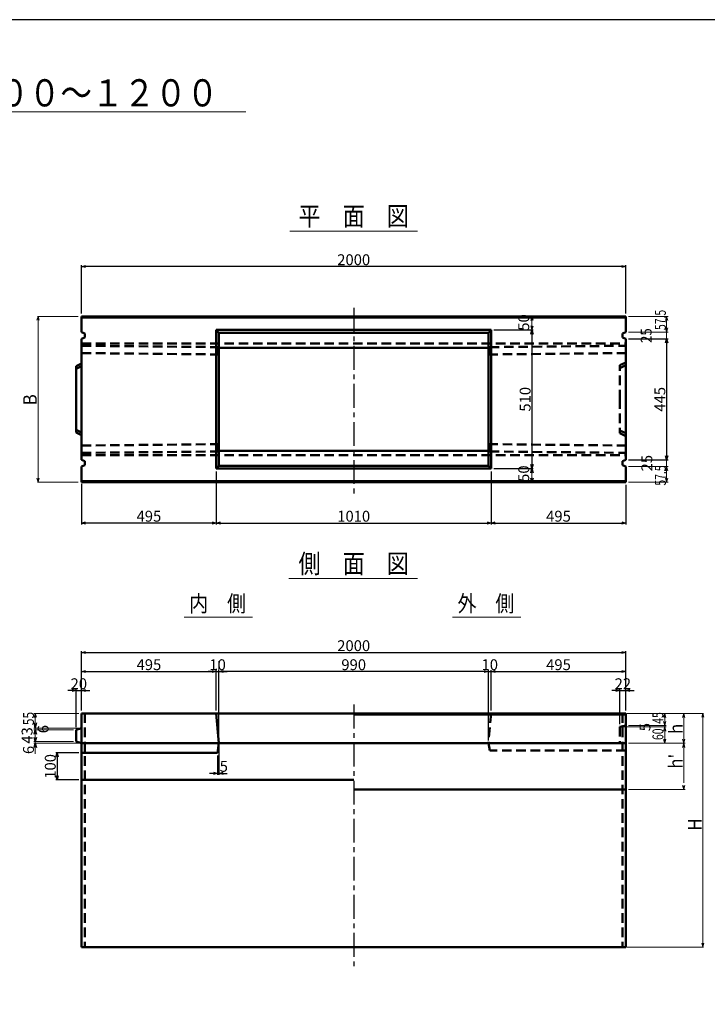
# Model space of a CAD drawing. Extents: x -12479 to 17937, y -987 to 21818.
# Drawn here: x -10640 to -8114, y 18162 to 21783 of the extents above; entities that cross this region are included whole.
import ezdxf
from ezdxf.enums import TextEntityAlignment as Align

# ---------------------------------------------------------------- set-up
doc = ezdxf.new("R2010")
doc.units = 0
doc.header["$LTSCALE"] = 70
doc.header["$MEASUREMENT"] = 0
doc.linetypes.add('CENTER', pattern=[2, 1.25, -0.25, 0.25, -0.25])
doc.linetypes.add('DASHED', pattern=[0.75, 0.5, -0.25])
doc.layers.get('0').update_dxf_attribs({"linetype": 'CONTINUOUS'})
doc.layers.get('Defpoints').update_dxf_attribs({"linetype": 'CONTINUOUS'})
doc.layers.add('D-BMK', color=2, linetype='CENTER')
doc.layers.add('WAKU', color=7, linetype='CONTINUOUS')
for name, color, linetype, lineweight in [('D-STR', 1, 'CONTINUOUS', 50), ('D-STR-DIM', 7, 'CONTINUOUS', 13), ('D-STR-HTXT', 7, 'CONTINUOUS', 13), ('D-STR-TXT', 7, 'CONTINUOUS', 13)]:
    doc.layers.add(name, color=color, linetype=linetype, lineweight=lineweight)
doc.styles.add('FDASTYLE3', font='MS Mincho.ttf', dxfattribs={"width": 0.8, "height": 40})
doc.styles.get("Standard").update_dxf_attribs({"font": 'MS Mincho.ttf', "width": 0.8})
doc.dimstyles.new('１０', dxfattribs={"dimscale": 10, "dimtxt": 4, "dimasz": 1.5, "dimexe": 0.5, "dimexo": 1, "dimgap": 0.5, "dimtad": 1, "dimdec": 0, "dimzin": 0, "dimdsep": 46, "dimtxsty": 'STANDARD', "dimblk": 'OPEN30', "dimcen": 0, "dimaunit": 1, "dimadec": 3, "dimazin": 0, "dimtfac": 1, "dimtdec": 0, "dimtix": 1, "dimtmove": 2, "dimatfit": 3, "dimldrblk": 'OPEN30', "dimfxl": 1, "dimtolj": 1, "dimtzin": 0, "dimarcsym": 0})

# ---------------------------------------------------------------- blocks, each defined once
blk = doc.blocks.new('_Open30')
at = {"color": 0, "linetype": 'ByBlock', "lineweight": -2}
for p, q in [((-1, 0.27), (0, 0)), ((0, 0), (-1, -0.27)), ((0, 0), (-1, 0))]:
    blk.add_line(p, q, dxfattribs=at)
blk = doc.blocks.new('*D13')
at = {"layer": 'D-STR-DIM', "color": 0, "linetype": 'Continuous', "lineweight": -2}
for p, q in [((-10413.1, 20702.1), (-10413.1, 20880.4)), ((-8428.1, 20875.4), (-10398.1, 20875.4)), ((-8413.1, 20702.1), (-8413.1, 20880.4))]:
    blk.add_line(p, q, dxfattribs=at)
at = {"layer": 'Defpoints', "color": 0, "linetype": 'Continuous'}
for p in [(-10413.1, 20875.4), (-10413.1, 20692.1), (-8413.1, 20692.1)]:
    blk.add_point(p, dxfattribs=at)
at = {"layer": 'D-STR-DIM', "color": 0, "linetype": 'Continuous', "lineweight": -2, "xscale": 15, "yscale": 15, "zscale": 15, "rotation": 180}
blk.add_blockref('_Open30', (-10413.1, 20875.4), dxfattribs=at)
at = {"layer": 'D-STR-DIM', "color": 0, "linetype": 'Continuous', "lineweight": -2, "xscale": 15, "yscale": 15, "zscale": 15}
blk.add_blockref('_Open30', (-8413.1, 20875.4), dxfattribs=at)
at = {"layer": 'D-STR-DIM', "color": 0, "linetype": 'Continuous', "insert": (-9413.1, 20900.4), "char_height": 40, "attachment_point": 5}
blk.add_mtext('\\A1;2000', dxfattribs=at)
blk = doc.blocks.new('*D14')
at = {"layer": 'D-STR-DIM', "color": 0, "linetype": 'Continuous', "lineweight": -2}
for p, q in [((-8403.1, 20609.6), (-8258.1, 20609.6)), ((-8263.1, 20594.6), (-8263.1, 20179.6)), ((-8403.1, 20164.6), (-8258.1, 20164.6))]:
    blk.add_line(p, q, dxfattribs=at)
at = {"layer": 'Defpoints', "color": 0, "linetype": 'Continuous'}
for p in [(-8413.1, 20609.6), (-8413.1, 20164.6), (-8263.1, 20164.6)]:
    blk.add_point(p, dxfattribs=at)
at = {"layer": 'D-STR-DIM', "color": 0, "linetype": 'Continuous', "lineweight": -2, "xscale": 15, "yscale": 15, "zscale": 15}
for p, rotation in [((-8263.1, 20609.6), 90), ((-8263.1, 20164.6), 270)]:
    blk.add_blockref('_Open30', p, dxfattribs=dict(at, rotation=rotation))
at = {"layer": 'D-STR-DIM', "color": 0, "linetype": 'Continuous', "insert": (-8288.1, 20387.1), "char_height": 40, "attachment_point": 5, "rotation": 90}
blk.add_mtext('\\A1;445', dxfattribs=at)
blk = doc.blocks.new('*D15')
at = {"layer": 'D-STR-DIM', "color": 0, "linetype": 'Continuous', "lineweight": -2}
for p, q in [((-8898.1, 20642.1), (-8753.1, 20642.1)), ((-8758.1, 20627.1), (-8758.1, 20147.1)), ((-8898.1, 20132.1), (-8753.1, 20132.1))]:
    blk.add_line(p, q, dxfattribs=at)
at = {"layer": 'Defpoints', "color": 0, "linetype": 'Continuous'}
for p in [(-8908.1, 20642.1), (-8908.1, 20132.1), (-8758.1, 20132.1)]:
    blk.add_point(p, dxfattribs=at)
at = {"layer": 'D-STR-DIM', "color": 0, "linetype": 'Continuous', "lineweight": -2, "xscale": 15, "yscale": 15, "zscale": 15}
for p, rotation in [((-8758.1, 20642.1), 90), ((-8758.1, 20132.1), 270)]:
    blk.add_blockref('_Open30', p, dxfattribs=dict(at, rotation=rotation))
at = {"layer": 'D-STR-DIM', "color": 0, "linetype": 'Continuous', "insert": (-8783.1, 20387.1), "char_height": 40, "attachment_point": 5, "rotation": 90}
blk.add_mtext('\\A1;510', dxfattribs=at)
blk = doc.blocks.new('*D16')
at = {"layer": 'D-STR-DIM', "color": 0, "linetype": 'Continuous', "lineweight": -2}
for p, q in [((-9918.1, 20122.1), (-9918.1, 19927.1)), ((-10413.1, 20076.1), (-10413.1, 19927.1)), ((-9933.1, 19932.1), (-10398.1, 19932.1))]:
    blk.add_line(p, q, dxfattribs=at)
at = {"layer": 'Defpoints', "color": 0, "linetype": 'Continuous'}
for p in [(-9918.1, 20132.1), (-10413.1, 20086.1), (-10413.1, 19932.1)]:
    blk.add_point(p, dxfattribs=at)
at = {"layer": 'D-STR-DIM', "color": 0, "linetype": 'Continuous', "lineweight": -2, "xscale": 15, "yscale": 15, "zscale": 15, "rotation": 180}
blk.add_blockref('_Open30', (-10413.1, 19932.1), dxfattribs=at)
at = {"layer": 'D-STR-DIM', "color": 0, "linetype": 'Continuous', "lineweight": -2, "xscale": 15, "yscale": 15, "zscale": 15}
blk.add_blockref('_Open30', (-9918.1, 19932.1), dxfattribs=at)
at = {"layer": 'D-STR-DIM', "color": 0, "linetype": 'Continuous', "insert": (-10165.6, 19957.1), "char_height": 40, "attachment_point": 5}
blk.add_mtext('\\A1;495', dxfattribs=at)
blk = doc.blocks.new('*D17')
at = {"layer": 'D-STR-DIM', "color": 0, "linetype": 'Continuous', "lineweight": -2}
for p, q in [((-9918.1, 20122.1), (-9918.1, 19927.1)), ((-8908.1, 20122.1), (-8908.1, 19927.1)), ((-9903.1, 19932.1), (-8923.1, 19932.1))]:
    blk.add_line(p, q, dxfattribs=at)
at = {"layer": 'Defpoints', "color": 0, "linetype": 'Continuous'}
for p in [(-9918.1, 20132.1), (-8908.1, 20132.1), (-8908.1, 19932.1)]:
    blk.add_point(p, dxfattribs=at)
at = {"layer": 'D-STR-DIM', "color": 0, "linetype": 'Continuous', "lineweight": -2, "xscale": 15, "yscale": 15, "zscale": 15, "rotation": 180}
blk.add_blockref('_Open30', (-9918.1, 19932.1), dxfattribs=at)
at = {"layer": 'D-STR-DIM', "color": 0, "linetype": 'Continuous', "lineweight": -2, "xscale": 15, "yscale": 15, "zscale": 15}
blk.add_blockref('_Open30', (-8908.1, 19932.1), dxfattribs=at)
at = {"layer": 'D-STR-DIM', "color": 0, "linetype": 'Continuous', "insert": (-9413.1, 19957.1), "char_height": 40, "attachment_point": 5}
blk.add_mtext('\\A1;1010', dxfattribs=at)
blk = doc.blocks.new('*D18')
at = {"layer": 'D-STR-DIM', "color": 0, "linetype": 'Continuous', "lineweight": -2}
for p, q in [((-8908.1, 20122.1), (-8908.1, 19927.1)), ((-8413.1, 20072.1), (-8413.1, 19927.1)), ((-8893.1, 19932.1), (-8428.1, 19932.1))]:
    blk.add_line(p, q, dxfattribs=at)
at = {"layer": 'Defpoints', "color": 0, "linetype": 'Continuous'}
for p in [(-8908.1, 20132.1), (-8413.1, 20082.1), (-8413.1, 19932.1)]:
    blk.add_point(p, dxfattribs=at)
at = {"layer": 'D-STR-DIM', "color": 0, "linetype": 'Continuous', "lineweight": -2, "xscale": 15, "yscale": 15, "zscale": 15, "rotation": 180}
blk.add_blockref('_Open30', (-8908.1, 19932.1), dxfattribs=at)
at = {"layer": 'D-STR-DIM', "color": 0, "linetype": 'Continuous', "lineweight": -2, "xscale": 15, "yscale": 15, "zscale": 15}
blk.add_blockref('_Open30', (-8413.1, 19932.1), dxfattribs=at)
at = {"layer": 'D-STR-DIM', "color": 0, "linetype": 'Continuous', "insert": (-8660.6, 19957.1), "char_height": 40, "attachment_point": 5}
blk.add_mtext('\\A1;495', dxfattribs=at)
blk = doc.blocks.new('*D19')
at = {"layer": 'D-STR-DIM', "color": 0, "linetype": 'Continuous', "lineweight": -2}
for p, q in [((-10413.1, 19242), (-10413.1, 19461)), ((-10398.1, 19456), (-8428.1, 19456)), ((-8413.1, 19242), (-8413.1, 19461))]:
    blk.add_line(p, q, dxfattribs=at)
at = {"layer": 'Defpoints', "color": 0, "linetype": 'Continuous'}
for p in [(-8413.1, 19456), (-10413.1, 19232), (-8413.1, 19232)]:
    blk.add_point(p, dxfattribs=at)
at = {"layer": 'D-STR-DIM', "color": 0, "linetype": 'Continuous', "lineweight": -2, "xscale": 15, "yscale": 15, "zscale": 15, "rotation": 180}
blk.add_blockref('_Open30', (-10413.1, 19456), dxfattribs=at)
at = {"layer": 'D-STR-DIM', "color": 0, "linetype": 'Continuous', "lineweight": -2, "xscale": 15, "yscale": 15, "zscale": 15}
blk.add_blockref('_Open30', (-8413.1, 19456), dxfattribs=at)
at = {"layer": 'D-STR-DIM', "color": 0, "linetype": 'Continuous', "insert": (-9413.1, 19481), "char_height": 40, "attachment_point": 5}
blk.add_mtext('\\A1;2000', dxfattribs=at)
blk = doc.blocks.new('*D20')
at = {"layer": 'D-STR-DIM', "color": 0, "linetype": 'Continuous', "lineweight": -2}
for p, q in [((-10413.1, 19242), (-10413.1, 19391)), ((-10398.1, 19386), (-9933.1, 19386)), ((-9918.1, 19242), (-9918.1, 19391))]:
    blk.add_line(p, q, dxfattribs=at)
at = {"layer": 'Defpoints', "color": 0, "linetype": 'Continuous'}
for p in [(-9918.1, 19386), (-10413.1, 19232), (-9918.1, 19232)]:
    blk.add_point(p, dxfattribs=at)
at = {"layer": 'D-STR-DIM', "color": 0, "linetype": 'Continuous', "lineweight": -2, "xscale": 15, "yscale": 15, "zscale": 15, "rotation": 180}
blk.add_blockref('_Open30', (-10413.1, 19386), dxfattribs=at)
at = {"layer": 'D-STR-DIM', "color": 0, "linetype": 'Continuous', "lineweight": -2, "xscale": 15, "yscale": 15, "zscale": 15}
blk.add_blockref('_Open30', (-9918.1, 19386), dxfattribs=at)
at = {"layer": 'D-STR-DIM', "color": 0, "linetype": 'Continuous', "insert": (-10165.6, 19411), "char_height": 40, "attachment_point": 5}
blk.add_mtext('\\A1;495', dxfattribs=at)
blk = doc.blocks.new('*D21')
at = {"layer": 'D-STR-DIM', "color": 0, "linetype": 'Continuous', "lineweight": -2}
for p, q in [((-9933.1, 19386), (-9948.1, 19386)), ((-9918.1, 19396), (-9918.1, 19391)), ((-9918.1, 19386), (-9908.1, 19386)), ((-9908.1, 19132), (-9908.1, 19391)), ((-9893.1, 19386), (-9878.1, 19386))]:
    blk.add_line(p, q, dxfattribs=at)
at = {"layer": 'Defpoints', "color": 0, "linetype": 'Continuous'}
for p in [(-9918.1, 19386), (-9908.1, 19386), (-9908.1, 19122)]:
    blk.add_point(p, dxfattribs=at)
at = {"layer": 'D-STR-DIM', "color": 0, "linetype": 'Continuous', "lineweight": -2, "xscale": 15, "yscale": 15, "zscale": 15}
blk.add_blockref('_Open30', (-9918.1, 19386), dxfattribs=at)
at = {"layer": 'D-STR-DIM', "color": 0, "linetype": 'Continuous', "lineweight": -2, "xscale": 15, "yscale": 15, "zscale": 15, "rotation": 180}
blk.add_blockref('_Open30', (-9908.1, 19386), dxfattribs=at)
at = {"layer": 'D-STR-DIM', "color": 0, "linetype": 'Continuous', "insert": (-9913.1, 19411), "char_height": 40, "attachment_point": 5}
blk.add_mtext('\\A1;10', dxfattribs=at)
blk = doc.blocks.new('*D22')
at = {"layer": 'D-STR-DIM', "color": 0, "linetype": 'Continuous', "lineweight": -2}
for p, q in [((-8933.1, 19386), (-8948.1, 19386)), ((-8918.1, 19132), (-8918.1, 19391)), ((-8918.1, 19386), (-8908.1, 19386)), ((-8908.1, 19242), (-8908.1, 19391)), ((-8893.1, 19386), (-8878.1, 19386))]:
    blk.add_line(p, q, dxfattribs=at)
at = {"layer": 'Defpoints', "color": 0, "linetype": 'Continuous'}
for p in [(-8908.1, 19386), (-8908.1, 19232), (-8918.1, 19122)]:
    blk.add_point(p, dxfattribs=at)
at = {"layer": 'D-STR-DIM', "color": 0, "linetype": 'Continuous', "lineweight": -2, "xscale": 15, "yscale": 15, "zscale": 15}
blk.add_blockref('_Open30', (-8918.1, 19386), dxfattribs=at)
at = {"layer": 'D-STR-DIM', "color": 0, "linetype": 'Continuous', "lineweight": -2, "xscale": 15, "yscale": 15, "zscale": 15, "rotation": 180}
blk.add_blockref('_Open30', (-8908.1, 19386), dxfattribs=at)
at = {"layer": 'D-STR-DIM', "color": 0, "linetype": 'Continuous', "insert": (-8913.1, 19411), "char_height": 40, "attachment_point": 5}
blk.add_mtext('\\A1;10', dxfattribs=at)
blk = doc.blocks.new('*D23')
at = {"layer": 'D-STR-DIM', "color": 0, "linetype": 'Continuous', "lineweight": -2}
for p, q in [((-9908.1, 19242), (-9908.1, 19391)), ((-8933.1, 19386), (-9893.1, 19386)), ((-8918.1, 19242), (-8918.1, 19391))]:
    blk.add_line(p, q, dxfattribs=at)
at = {"layer": 'Defpoints', "color": 0, "linetype": 'Continuous'}
for p in [(-9908.1, 19386), (-9908.1, 19232), (-8918.1, 19232)]:
    blk.add_point(p, dxfattribs=at)
at = {"layer": 'D-STR-DIM', "color": 0, "linetype": 'Continuous', "lineweight": -2, "xscale": 15, "yscale": 15, "zscale": 15, "rotation": 180}
blk.add_blockref('_Open30', (-9908.1, 19386), dxfattribs=at)
at = {"layer": 'D-STR-DIM', "color": 0, "linetype": 'Continuous', "lineweight": -2, "xscale": 15, "yscale": 15, "zscale": 15}
blk.add_blockref('_Open30', (-8918.1, 19386), dxfattribs=at)
at = {"layer": 'D-STR-DIM', "color": 0, "linetype": 'Continuous', "insert": (-9413.1, 19411), "char_height": 40, "attachment_point": 5}
blk.add_mtext('\\A1;990', dxfattribs=at)
blk = doc.blocks.new('*D24')
at = {"layer": 'D-STR-DIM', "color": 0, "linetype": 'Continuous', "lineweight": -2}
for p, q in [((-8908.1, 19242), (-8908.1, 19391)), ((-8893.1, 19386), (-8428.1, 19386)), ((-8413.1, 19242), (-8413.1, 19391))]:
    blk.add_line(p, q, dxfattribs=at)
at = {"layer": 'Defpoints', "color": 0, "linetype": 'Continuous'}
for p in [(-8413.1, 19386), (-8908.1, 19232), (-8413.1, 19232)]:
    blk.add_point(p, dxfattribs=at)
at = {"layer": 'D-STR-DIM', "color": 0, "linetype": 'Continuous', "lineweight": -2, "xscale": 15, "yscale": 15, "zscale": 15, "rotation": 180}
blk.add_blockref('_Open30', (-8908.1, 19386), dxfattribs=at)
at = {"layer": 'D-STR-DIM', "color": 0, "linetype": 'Continuous', "lineweight": -2, "xscale": 15, "yscale": 15, "zscale": 15}
blk.add_blockref('_Open30', (-8413.1, 19386), dxfattribs=at)
at = {"layer": 'D-STR-DIM', "color": 0, "linetype": 'Continuous', "insert": (-8660.6, 19411), "char_height": 40, "attachment_point": 5}
blk.add_mtext('\\A1;495', dxfattribs=at)
blk = doc.blocks.new('*D25')
at = {"layer": 'D-STR-DIM', "color": 0, "linetype": 'Continuous', "lineweight": -2}
for p, q in [((-9908.1, 19112), (-9908.1, 19006.4)), ((-9913.1, 19077), (-9913.1, 19006.4)), ((-9928.1, 19011.4), (-9943.1, 19011.4)), ((-9913.1, 19011.4), (-9908.1, 19011.4)), ((-9893.1, 19011.4), (-9878.1, 19011.4))]:
    blk.add_line(p, q, dxfattribs=at)
at = {"layer": 'Defpoints', "color": 0, "linetype": 'Continuous'}
for p in [(-9908.1, 19122), (-9913.1, 19087), (-9908.1, 19011.4)]:
    blk.add_point(p, dxfattribs=at)
at = {"layer": 'D-STR-DIM', "color": 0, "linetype": 'Continuous', "lineweight": -2, "xscale": 15, "yscale": 15, "zscale": 15}
blk.add_blockref('_Open30', (-9913.1, 19011.4), dxfattribs=at)
at = {"layer": 'D-STR-DIM', "color": 0, "linetype": 'Continuous', "lineweight": -2, "xscale": 15, "yscale": 15, "zscale": 15, "rotation": 180}
blk.add_blockref('_Open30', (-9908.1, 19011.4), dxfattribs=at)
at = {"layer": 'D-STR-DIM', "color": 0, "linetype": 'Continuous', "insert": (-9890.4, 19037.2), "char_height": 40, "attachment_point": 5}
blk.add_mtext('\\A1;5', dxfattribs=at)
blk = doc.blocks.new('*D26')
at = {"layer": 'D-STR-DIM', "color": 0, "linetype": 'Continuous', "lineweight": -2}
for p, q in [((-10448.1, 19316), (-10463.1, 19316)), ((-10433.1, 19181), (-10433.1, 19321)), ((-10433.1, 19316), (-10413.1, 19316)), ((-10413.1, 19242), (-10413.1, 19321)), ((-10398.1, 19316), (-10383.1, 19316))]:
    blk.add_line(p, q, dxfattribs=at)
at = {"layer": 'Defpoints', "color": 0, "linetype": 'Continuous'}
for p in [(-10413.1, 19316), (-10413.1, 19232), (-10433.1, 19171)]:
    blk.add_point(p, dxfattribs=at)
at = {"layer": 'D-STR-DIM', "color": 0, "linetype": 'Continuous', "lineweight": -2, "xscale": 15, "yscale": 15, "zscale": 15}
blk.add_blockref('_Open30', (-10433.1, 19316), dxfattribs=at)
at = {"layer": 'D-STR-DIM', "color": 0, "linetype": 'Continuous', "lineweight": -2, "xscale": 15, "yscale": 15, "zscale": 15, "rotation": 180}
blk.add_blockref('_Open30', (-10413.1, 19316), dxfattribs=at)
at = {"layer": 'D-STR-DIM', "color": 0, "linetype": 'Continuous', "insert": (-10423.1, 19341), "char_height": 40, "attachment_point": 5}
blk.add_mtext('\\A1;20', dxfattribs=at)
blk = doc.blocks.new('*D27')
at = {"layer": 'D-STR-DIM', "color": 0, "linetype": 'Continuous', "lineweight": -2}
for p, q in [((-8450.1, 19316), (-8465.1, 19316)), ((-8435.1, 19192), (-8435.1, 19321)), ((-8435.1, 19316), (-8413.1, 19316)), ((-8413.1, 19242), (-8413.1, 19321)), ((-8398.1, 19316), (-8383.1, 19316))]:
    blk.add_line(p, q, dxfattribs=at)
at = {"layer": 'Defpoints', "color": 0, "linetype": 'Continuous'}
for p in [(-8413.1, 19316), (-8413.1, 19232), (-8435.1, 19182)]:
    blk.add_point(p, dxfattribs=at)
at = {"layer": 'D-STR-DIM', "color": 0, "linetype": 'Continuous', "lineweight": -2, "xscale": 15, "yscale": 15, "zscale": 15}
blk.add_blockref('_Open30', (-8435.1, 19316), dxfattribs=at)
at = {"layer": 'D-STR-DIM', "color": 0, "linetype": 'Continuous', "lineweight": -2, "xscale": 15, "yscale": 15, "zscale": 15, "rotation": 180}
blk.add_blockref('_Open30', (-8413.1, 19316), dxfattribs=at)
at = {"layer": 'D-STR-DIM', "color": 0, "linetype": 'Continuous', "insert": (-8424.1, 19341), "char_height": 40, "attachment_point": 5}
blk.add_mtext('\\A1;22', dxfattribs=at)
blk = doc.blocks.new('*D28')
at = {"layer": 'D-STR-DIM', "color": 0, "linetype": 'Continuous', "lineweight": -2}
for p, q in [((-10423.1, 19087), (-10508, 19087)), ((-10503, 19072), (-10503, 19002)), ((-10423.1, 18987), (-10508, 18987))]:
    blk.add_line(p, q, dxfattribs=at)
at = {"layer": 'Defpoints', "color": 0, "linetype": 'Continuous'}
for p in [(-10413.1, 19087), (-10503, 18987), (-10413.1, 18987)]:
    blk.add_point(p, dxfattribs=at)
at = {"layer": 'D-STR-DIM', "color": 0, "linetype": 'Continuous', "lineweight": -2, "xscale": 15, "yscale": 15, "zscale": 15}
for p, rotation in [((-10503, 19087), 90), ((-10503, 18987), 270)]:
    blk.add_blockref('_Open30', p, dxfattribs=dict(at, rotation=rotation))
at = {"layer": 'D-STR-DIM', "color": 0, "linetype": 'Continuous', "insert": (-10528, 19037), "char_height": 40, "attachment_point": 5, "rotation": 90}
blk.add_mtext('\\A1;100', dxfattribs=at)

msp = doc.modelspace()

# ---------------------------------------------------------------- linework, layer by layer
at = {"color": 0, "linetype": 'ByBlock', "lineweight": -2}
for p, q in [((-8758.1, 20692.1), (-8762.1, 20677.1)), ((-8754.1, 20677.1), (-8758.1, 20692.1)), ((-8762.1, 20657.1), (-8758.1, 20642.1)), ((-8758.1, 20642.1), (-8754.1, 20657.1)), ((-8762.1, 20117.1), (-8758.1, 20132.1)), ((-8758.1, 20132.1), (-8754.1, 20117.1)), ((-8758.1, 20082.1), (-8762.1, 20097.1)), ((-8754.1, 20097.1), (-8758.1, 20082.1)), ((-10583.1, 19232), (-10587.1, 19217)), ((-10579.1, 19217), (-10583.1, 19232)), ((-8270.3, 19232), (-8274.3, 19217)), ((-8266.3, 19217), (-8270.3, 19232)), ((-10583.1, 19177), (-10587.1, 19197)), ((-10579.1, 19197), (-10583.1, 19177)), ((-10587.1, 19156), (-10583.1, 19171)), ((-10583.1, 19171), (-10579.1, 19156)), ((-10583.1, 19128), (-10587.1, 19143)), ((-10587.1, 19107), (-10583.1, 19122)), ((-10579.1, 19143), (-10583.1, 19128)), ((-10583.1, 19122), (-10579.1, 19107)), ((-8274.3, 19137), (-8270.3, 19122)), ((-8270.3, 19122), (-8266.3, 19137))]:
    msp.add_line(p, q, dxfattribs=at)
at = {"layer": 'D-BMK', "linetype": 'CENTER'}
for p, q in [((-9413.1, 20723.5), (-9413.1, 20038.3)), ((-9413.1, 19264.4), (-9413.1, 18287.6))]:
    msp.add_line(p, q, dxfattribs=at)
at = {"layer": 'D-STR'}
for p, q in [((-9413.1, 20692.1), (-10413.1, 20692.1)), ((-10413.1, 20692.1), (-10413.1, 20634.6)), ((-8413.1, 20688.1), (-10413.1, 20688.1)), ((-9413.1, 20692.1), (-8413.1, 20692.1)), ((-8413.1, 20692.1), (-8413.1, 20634.6)), ((-9918.1, 20642.1), (-8908.1, 20642.1)), ((-9918.1, 20642.1), (-9918.1, 20132.1)), ((-9908.1, 20632.1), (-9918.1, 20642.1)), ((-8918.1, 20632.1), (-8908.1, 20642.1)), ((-8908.1, 20642.1), (-8908.1, 20132.1)), ((-10401.1, 20629.6), (-10413.1, 20634.6)), ((-10401.1, 20614.6), (-10413.1, 20609.6)), ((-10413.1, 20609.6), (-10413.1, 20332.1)), ((-10401.1, 20629.6), (-10401.1, 20614.6)), ((-9908.1, 20632.1), (-8918.1, 20632.1)), ((-9908.1, 20632.1), (-9908.1, 20142.1)), ((-8918.1, 20632.1), (-8918.1, 20142.1)), ((-8425.1, 20629.6), (-8413.1, 20634.6)), ((-8425.1, 20629.6), (-8425.1, 20614.6)), ((-8425.1, 20614.6), (-8413.1, 20609.6)), ((-8413.1, 20609.6), (-8413.1, 20332.1)), ((-9908.1, 20576.9), (-9413.1, 20576.9)), ((-8918.1, 20576.9), (-9413.1, 20576.9)), ((-10413.1, 20519.1), (-10433.1, 20509.1)), ((-10413.1, 20509.1), (-10433.1, 20499.1)), ((-10433.1, 20387.1), (-10433.1, 20509.1)), ((-10433.1, 20387.1), (-10433.1, 20265.1)), ((-10413.1, 20164.6), (-10413.1, 20332.1)), ((-8413.1, 20164.6), (-8413.1, 20332.1)), ((-10413.1, 20265.1), (-10433.1, 20275.1)), ((-10413.1, 20255.1), (-10433.1, 20265.1)), ((-9908.1, 20197.2), (-9413.1, 20197.2)), ((-8918.1, 20197.2), (-9413.1, 20197.2)), ((-10401.1, 20159.6), (-10413.1, 20164.6)), ((-10401.1, 20144.6), (-10413.1, 20139.6)), ((-10413.1, 20082.1), (-10413.1, 20139.6)), ((-10401.1, 20144.6), (-10401.1, 20159.6)), ((-9918.1, 20132.1), (-9908.1, 20142.1)), ((-9908.1, 20142.1), (-8918.1, 20142.1)), ((-8908.1, 20132.1), (-8918.1, 20142.1)), ((-8425.1, 20159.6), (-8413.1, 20164.6)), ((-8425.1, 20144.6), (-8425.1, 20159.6)), ((-8425.1, 20144.6), (-8413.1, 20139.6)), ((-8413.1, 20082.1), (-8413.1, 20139.6)), ((-9918.1, 20132.1), (-8908.1, 20132.1)), ((-8413.1, 20086.1), (-10413.1, 20086.1)), ((-9413.1, 20082.1), (-10413.1, 20082.1)), ((-9413.1, 20082.1), (-8413.1, 20082.1)), ((-10413.1, 19232), (-10413.1, 18372)), ((-10413.1, 19232), (-9413.1, 19232)), ((-9918.1, 19232), (-9908.1, 19122)), ((-9413.1, 19232), (-8413.1, 19232)), ((-8413.1, 19232), (-8413.1, 18372)), ((-9413.1, 19228), (-8413.1, 19228)), ((-10433.1, 19171), (-10413.1, 19177)), ((-10433.1, 19171), (-10433.1, 19128)), ((-10433.1, 19128), (-10413.1, 19122)), ((-10413.1, 19122), (-9413.1, 19122)), ((-9908.1, 19122), (-9913.1, 19087)), ((-8413.1, 19122), (-9413.1, 19122)), ((-10413.1, 19087), (-9913.1, 19087)), ((-10413.1, 18987), (-9413.1, 18987)), ((-9413.1, 18952), (-8413.1, 18952)), ((-10413.1, 18372), (-8413.1, 18372))]:
    msp.add_line(p, q, dxfattribs=at)
at = {"layer": 'D-STR', "linetype": 'DASHED'}
for p, q in [((-10413.1, 20592.1), (-8413.1, 20592.1)), ((-10413.1, 20584.1), (-9913.1, 20579.1)), ((-9913.1, 20579.1), (-9908.1, 20552.1)), ((-8913.1, 20579.1), (-8918.1, 20552.1)), ((-8913.1, 20579.1), (-8413.1, 20584.1)), ((-10413.1, 20557.1), (-9908.1, 20552.1)), ((-8918.1, 20552.1), (-8413.1, 20557.1)), ((-8435.1, 20512.1), (-8413.1, 20522.1)), ((-8413.1, 20512.1), (-8435.1, 20502.1)), ((-8435.1, 20387.1), (-8435.1, 20512.1)), ((-8435.1, 20387.1), (-8435.1, 20262.1)), ((-8413.1, 20262.1), (-8435.1, 20272.1)), ((-8435.1, 20262.1), (-8413.1, 20252.1)), ((-10413.1, 20217.1), (-9908.1, 20222.1)), ((-9913.1, 20195.1), (-9908.1, 20222.1)), ((-8918.1, 20222.1), (-8413.1, 20217.1)), ((-8913.1, 20195.1), (-8918.1, 20222.1)), ((-10413.1, 20190.1), (-9913.1, 20195.1)), ((-10413.1, 20182.1), (-8413.1, 20182.1)), ((-8913.1, 20195.1), (-8413.1, 20190.1)), ((-10401.1, 19232), (-10401.1, 18372)), ((-8908.1, 19232), (-8918.1, 19122)), ((-8425.1, 19232), (-8425.1, 18372)), ((-8435.1, 19182), (-8413.1, 19187)), ((-8435.1, 19182), (-8435.1, 19122)), ((-8918.1, 19122), (-8913.1, 19095)), ((-8413.1, 19095), (-8913.1, 19095))]:
    msp.add_line(p, q, dxfattribs=at)
at = {"layer": 'D-STR-DIM', "linetype": 'Continuous'}
for p, q in [((-9809.9, 21444.2), (-12256.7, 21444.2)), ((-8758.1, 20642.1), (-8758.1, 20692.1)), ((-8403.1, 20692.1), (-8258.1, 20692.1)), ((-8263.1, 20677.1), (-8263.1, 20649.6)), ((-8898.1, 20642.1), (-8753.1, 20642.1)), ((-8403.1, 20634.6), (-8258.1, 20634.6)), ((-8263.1, 20634.6), (-8263.1, 20609.6)), ((-8263.1, 20179.6), (-8263.1, 20194.6)), ((-8403.1, 20164.6), (-8258.1, 20164.6)), ((-8403.1, 20139.6), (-8258.1, 20139.6)), ((-8403.1, 20139.6), (-8258.1, 20139.6)), ((-8263.1, 20139.6), (-8263.1, 20164.6)), ((-8898.1, 20132.1), (-8753.1, 20132.1)), ((-8758.1, 20132.1), (-8758.1, 20082.1)), ((-8263.1, 20124.6), (-8263.1, 20097.1)), ((-8263.1, 20124.6), (-8263.1, 20109.6)), ((-8403.1, 20082.1), (-8258.1, 20082.1)), ((-9908.1, 19122), (-9908.1, 19424.3)), ((-10423.1, 19232), (-10588.1, 19232)), ((-10583.1, 19232), (-10583.1, 19083.8)), ((-8403.1, 19232), (-8265.3, 19232)), ((-8403.1, 19232), (-8195.3, 19232)), ((-8270.3, 19232), (-8270.3, 19187)), ((-8270.3, 19207), (-8270.3, 19222)), ((-8270.3, 19202), (-8270.3, 19217)), ((-8200.3, 19217), (-8200.3, 19137)), ((-10423.1, 19177), (-10588.1, 19177)), ((-10443.1, 19177), (-10588.1, 19177)), ((-10443.1, 19171), (-10588.1, 19171)), ((-10443.1, 19171), (-10588.1, 19171)), ((-8425.1, 19182), (-8265.3, 19182)), ((-8403.1, 19187), (-8265.3, 19187)), ((-8403.1, 19187), (-8265.3, 19187)), ((-8403.1, 19182), (-8265.3, 19182)), ((-8270.3, 19187), (-8270.3, 19182)), ((-8270.3, 19122), (-8270.3, 19182)), ((-8270.3, 19172), (-8270.3, 19157)), ((-8270.3, 19167), (-8270.3, 19142)), ((-10443.1, 19128), (-10588.1, 19128)), ((-10443.1, 19128), (-10588.1, 19128)), ((-10423.1, 19122), (-10588.1, 19122)), ((-8403.1, 19122), (-8265.3, 19122)), ((-8403.1, 19122), (-8195.3, 19122)), ((-8403.1, 19122), (-8195.3, 19122)), ((-8200.3, 19107), (-8200.3, 18977)), ((-8403.1, 18952), (-8195.3, 18952))]:
    msp.add_line(p, q, dxfattribs=at)
at = {"layer": 'D-STR-DIM'}
for p, q in [((-10573.1, 20692.1), (-10577, 20677.6)), ((-10425.1, 20692.1), (-10575.1, 20692.1)), ((-10573.1, 20082.1), (-10573.1, 20692.1)), ((-10573.1, 20692.1), (-10569.2, 20677.6)), ((-10573.1, 20082.1), (-10577, 20096.6)), ((-10425.1, 20082.1), (-10575.1, 20082.1)), ((-10573.1, 20082.1), (-10569.2, 20096.6)), ((-8411.1, 19232), (-8128.3, 19232)), ((-8411.1, 19232), (-8303.9, 19232)), ((-8130.3, 19232), (-8134.2, 19217.5)), ((-8130.3, 18372), (-8130.3, 19232)), ((-8130.3, 19232), (-8126.4, 19217.5)), ((-8411.1, 18372), (-8128.3, 18372)), ((-8130.3, 18372), (-8134.2, 18386.5)), ((-8130.3, 18372), (-8126.4, 18386.5))]:
    msp.add_line(p, q, dxfattribs=at)
at = {"layer": 'D-STR-HTXT', "linetype": 'Continuous'}
for p, q in [((-9647.7, 21005.4), (-9178.9, 21005.4)), ((-9651.7, 19727.7), (-9179, 19727.7)), ((-10035.9, 19586), (-9784.5, 19586)), ((-9050, 19586), (-8798.6, 19586))]:
    msp.add_line(p, q, dxfattribs=at)
at = {"layer": 'WAKU', "color": 2}
msp.add_lwpolyline([(-12478.5, 15843.2), (-4078.5, 15843.2), (-4078.5, 21783.2), (-12478.5, 21783.2)], close=True, dxfattribs=at)

# ---------------------------------------------------------------- block references
at = {"layer": 'D-STR-DIM', "linetype": 'Continuous', "xscale": 15, "yscale": 15, "zscale": 15}
for p, rotation in [((-8263.1, 20692.1), 90), ((-8263.1, 20634.6), 270), ((-8263.1, 20164.6), 270), ((-8263.1, 20139.6), 90), ((-8263.1, 20139.6), 90), ((-8263.1, 20082.1), 270), ((-8200.3, 19232), 90), ((-8270.3, 19187), 270), ((-8270.3, 19182), 90), ((-8200.3, 19122), 270), ((-8200.3, 19122), 90), ((-8200.3, 18952), 270)]:
    msp.add_blockref('_Open30', p, dxfattribs=dict(at, rotation=rotation))

# ---------------------------------------------------------------- texts
at = {"layer": 'D-STR-DIM', "style": 'FDASTYLE3'}
for s, height, width, p in [('57.5', 40, 0.7, (-8266.1, 20679)), ('B', 50, 0.9, (-10577.6, 20385.5)), ('57.5', 40, 0.7, (-8266.1, 20106.8)), ('h', 50, 0.9, (-8203.9, 19175.1)), ("h'", 50, 0.9, (-8204.8, 19056)), ('H', 50, 0.9, (-8134.4, 18823.1))]:
    msp.add_text(s, height=height, rotation=90, dxfattribs=dict(at, width=width)).set_placement(p, align=Align.CENTER)
at = {"layer": 'D-STR-DIM', "style": 'FDASTYLE3', "width": 0.929688}
msp.add_text('25', height=40, rotation=90, dxfattribs=at).set_placement((-8318.3, 20594.1), (-8318.3, 20648.5), align=Align.FIT)
at = {"layer": 'D-STR-DIM', "linetype": 'Continuous'}
for s, width, p in [('55', 0.8, (-10588.1, 19188.7)), ('45', 0.7, (-8275.3, 19193.9)), ('60', 0.7, (-8275.3, 19134))]:
    msp.add_text(s, height=40, rotation=90, dxfattribs=dict(at, width=width)).set_placement(p)
at = {"layer": 'D-STR-DIM', "linetype": 'Continuous', "char_height": 40, "attachment_point": 5, "rotation": 90}
for s, insert in [('50', (-8783.1, 20669.6)), ('\\A1;25', (-8335.8, 20152.1)), ('50', (-8783.1, 20113.7)), ('\\A1;5', (-8342.8, 19181.4)), ('43', (-10608.1, 19150.8)), ('\\A1;6', (-10554.1, 19174)), ('\\A1;6', (-10608.1, 19097.5))]:
    msp.add_mtext(s, dxfattribs=dict(at, insert=insert))
at = {"layer": 'D-STR-TXT', "style": 'FDASTYLE3', "width": 0.85}
for s, height, p in [('ＶＳ側溝 標準\u3000４００×４００～１２００', 100, (-11025.5, 21464.2)), ('平\u3000面\u3000図', 70, (-9413.1, 21025.4)), ('側\u3000面\u3000図', 70, (-9413.1, 19747.7)), ('内\u3000側', 60, (-9913.1, 19606)), ('外\u3000側', 60, (-8927.2, 19606))]:
    msp.add_text(s, height=height, dxfattribs=at).set_placement(p, align=Align.CENTER)

# ---------------------------------------------------------------- dimensions: what is measured, and where the dimension line sits
at = {"layer": 'D-STR-DIM', "linetype": 'Continuous'}
for base, p1, p2, picture, middle in [((-10413.1, 20875.4), (-8413.1, 20692.1), (-10413.1, 20692.1), '*D13', (-9413.1, 20900.4)), ((-10413.1, 19932.1), (-9918.1, 20132.1), (-10413.1, 20086.1), '*D16', (-10165.6, 19957.1)), ((-8908.1, 19932.1), (-9918.1, 20132.1), (-8908.1, 20132.1), '*D17', (-9413.1, 19957.1)), ((-8413.1, 19932.1), (-8908.1, 20132.1), (-8413.1, 20082.1), '*D18', (-8660.6, 19957.1)), ((-8413.1, 19456), (-10413.1, 19232), (-8413.1, 19232), '*D19', (-9413.1, 19481)), ((-9918.1, 19386), (-10413.1, 19232), (-9918.1, 19232), '*D20', (-10165.6, 19411)), ((-9908.1, 19386), (-9918.1, 19386), (-9908.1, 19122), '*D21', (-9913.1, 19411)), ((-9908.1, 19386), (-8918.1, 19232), (-9908.1, 19232), '*D23', (-9413.1, 19411)), ((-8908.1, 19386), (-8918.1, 19122), (-8908.1, 19232), '*D22', (-8913.1, 19411)), ((-8413.1, 19386), (-8908.1, 19232), (-8413.1, 19232), '*D24', (-8660.6, 19411)), ((-10413.1, 19316), (-10433.1, 19171), (-10413.1, 19232), '*D26', (-10423.1, 19341)), ((-8413.1, 19316), (-8435.1, 19182), (-8413.1, 19232), '*D27', (-8424.1, 19341))]:
    dim = msp.add_linear_dim(base=base, p1=p1, p2=p2, dimstyle='１０', dxfattribs=at)
    dim.commit()
    dim.dimension.update_dxf_attribs({"geometry": picture, "text_midpoint": middle})
for base, p1, p2, picture, middle in [((-8758.1, 20132.1), (-8908.1, 20642.1), (-8908.1, 20132.1), '*D15', (-8783.1, 20387.1)), ((-8263.1, 20164.6), (-8413.1, 20609.6), (-8413.1, 20164.6), '*D14', (-8288.1, 20387.1)), ((-10503, 18987), (-10413.1, 19087), (-10413.1, 18987), '*D28', (-10528, 19037))]:
    dim = msp.add_linear_dim(base=base, p1=p1, p2=p2, angle=90, dimstyle='１０', dxfattribs=at)
    dim.commit()
    dim.dimension.update_dxf_attribs({"geometry": picture, "text_midpoint": middle})
dim = msp.add_linear_dim(base=(-9908.1, 19011.4), p1=(-9913.1, 19087), p2=(-9908.1, 19122), dimstyle='１０', dxfattribs=at)
dim.commit()
dim.dimension.update_dxf_attribs({"geometry": '*D25', "text_midpoint": (-9890.4, 19037.2), "dimtype": 160})

doc.saveas('drawing.dxf')
